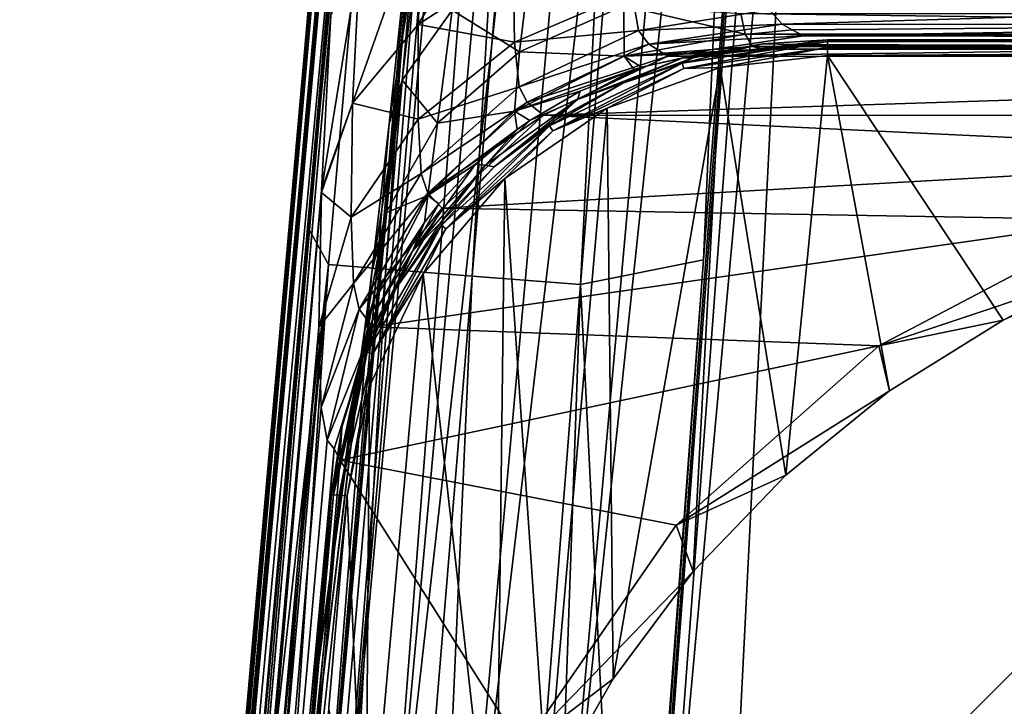
# Model space of a CAD drawing. Units: millimetres. Extents: x -153 to 24, y 0 to 250.
# Drawn here: x -24 to -8, y 44 to 55 of the extents above; entities that cross this region are included whole.
import ezdxf

# ---------------------------------------------------------------- set-up
doc = ezdxf.new("R2010")
doc.units = ezdxf.units.MM
doc.header["$LTSCALE"] = 6.999206
for name, color, linetype in [('1', 7, 'CONTINUOUS'), ('10', 7, 'CONTINUOUS'), ('11', 7, 'CONTINUOUS'), ('12', 7, 'CONTINUOUS'), ('19', 7, 'CONTINUOUS'), ('20', 7, 'CONTINUOUS'), ('21', 7, 'CONTINUOUS'), ('3', 7, 'CONTINUOUS'), ('4', 7, 'CONTINUOUS'), ('5', 7, 'CONTINUOUS'), ('55', 7, 'CONTINUOUS'), ('58', 7, 'CONTINUOUS'), ('60', 7, 'CONTINUOUS'), ('64', 7, 'CONTINUOUS'), ('68', 7, 'CONTINUOUS'), ('7', 7, 'CONTINUOUS'), ('71', 7, 'CONTINUOUS'), ('82', 7, 'CONTINUOUS'), ('83', 7, 'CONTINUOUS'), ('84', 7, 'CONTINUOUS'), ('9', 7, 'CONTINUOUS'), ('94', 7, 'CONTINUOUS')]:
    doc.layers.add(name, color=color, linetype=linetype)

msp = doc.modelspace()

# ---------------------------------------------------------------- linework, layer by layer
at = {"layer": '1', "color": 7, "linetype": 'CONTINUOUS'}
for points in [[(-6.317, 51.654, 35.5), (-10.118, 49.658, 35.5), (-6.22, 50.954, 37.5), (-6.317, 51.654, 35.5)], [(-6.22, 50.954, 37.5), (-10.118, 49.658, 35.5), (-8.144, 50.064, 37.5), (-6.22, 50.954, 37.5)], [(-8.144, 50.064, 37.5), (-10.118, 49.658, 35.5), (-9.946, 48.94, 37.5), (-8.144, 50.064, 37.5)], [(-10.118, 49.658, 35.5), (-13.331, 46.812, 35.5), (-9.946, 48.94, 37.5), (-10.118, 49.658, 35.5)], [(-9.946, 48.94, 37.5), (-13.331, 46.812, 35.5), (-11.591, 47.605, 37.5), (-9.946, 48.94, 37.5)], [(-11.591, 47.605, 37.5), (-13.331, 46.812, 35.5), (-13.06, 46.076, 37.5), (-11.591, 47.605, 37.5)], [(-13.331, 46.812, 35.5), (-15.772, 43.277, 35.5), (-13.06, 46.076, 37.5), (-13.331, 46.812, 35.5)], [(-13.06, 46.076, 37.5), (-15.772, 43.277, 35.5), (-14.331, 44.374, 37.5), (-13.06, 46.076, 37.5)], [(-14.331, 44.374, 37.5), (-15.772, 43.277, 35.5), (-15.375, 42.539, 37.5), (-14.331, 44.374, 37.5)]]:
    msp.add_3dface(points, dxfattribs=at)
at = {"layer": '10', "color": 7, "linetype": 'CONTINUOUS'}
for points in [[(-14.145, 93.045, 57.661), (-16.798, 64.051, 57.629), (-18.793, 39.02, 59.272), (-14.145, 93.045, 57.661)], [(-13.847, 93.03, 59.291), (-14.145, 93.045, 57.661), (-18.793, 39.02, 59.272), (-13.847, 93.03, 59.291)], [(-18.005, 38.948, 60.779), (-13.847, 93.03, 59.291), (-18.793, 39.02, 59.272), (-18.005, 38.948, 60.779)], [(-13.073, 92.992, 60.766), (-13.847, 93.03, 59.291), (-18.005, 38.948, 60.779), (-13.073, 92.992, 60.766)], [(-11.894, 92.945, 61.939), (-13.073, 92.992, 60.766), (-18.005, 38.948, 60.779), (-11.894, 92.945, 61.939)], [(-16.797, 38.838, 61.972), (-11.894, 92.945, 61.939), (-18.005, 38.948, 60.779), (-16.797, 38.838, 61.972)], [(-10.399, 92.901, 62.713), (-11.894, 92.945, 61.939), (-16.797, 38.838, 61.972), (-10.399, 92.901, 62.713)], [(-15.283, 38.699, 62.737), (-10.399, 92.901, 62.713), (-16.797, 38.838, 61.972), (-15.283, 38.699, 62.737)], [(-9.544, 92.884, 62.926), (-10.399, 92.901, 62.713), (-15.283, 38.699, 62.737), (-9.544, 92.884, 62.926)], [(-13.608, 38.546, 63), (-9.544, 92.884, 62.926), (-15.283, 38.699, 62.737), (-13.608, 38.546, 63)], [(-13.608, 38.546, 63), (-11.309, 63.692, 63), (-9.544, 92.884, 62.926), (-13.608, 38.546, 63)], [(-16.798, 64.051, 57.629), (-19.084, 39.047, 57.595), (-18.793, 39.02, 59.272), (-16.798, 64.051, 57.629)]]:
    msp.add_3dface(points, dxfattribs=at)
at = {"layer": '11', "color": 7, "linetype": 'CONTINUOUS'}
for points in [[(-17.88, 53.174, 53.473), (-17.572, 56.073, 55.577), (-17.363, 56.529, 54.155), (-17.88, 53.174, 53.473)], [(-17.88, 53.174, 53.473), (-17.363, 56.529, 54.155), (-17.672, 53.869, 52.238), (-17.88, 53.174, 53.473)], [(-17.363, 56.529, 54.155), (-16.884, 54.978, 51.057), (-17.672, 53.869, 52.238), (-17.363, 56.529, 54.155)], [(-15.628, 55.845, 50.101), (-15.813, 54.317, 48.091), (-16.884, 54.978, 51.057), (-15.628, 55.845, 50.101)], [(-15.628, 55.845, 50.101), (-14.159, 55.046, 47.641), (-15.813, 54.317, 48.091), (-15.628, 55.845, 50.101)], [(-16.884, 54.978, 51.057), (-17.115, 53.186, 48.794), (-17.672, 53.869, 52.238), (-16.884, 54.978, 51.057)], [(-16.884, 54.978, 51.057), (-15.813, 54.317, 48.091), (-17.115, 53.186, 48.794), (-16.884, 54.978, 51.057)], [(-14.159, 55.046, 47.641), (-14.154, 54.25, 45.542), (-15.813, 54.317, 48.091), (-14.159, 55.046, 47.641)], [(-12.302, 54.928, 46.689), (-12.236, 54.596, 45.661), (-14.159, 55.046, 47.641), (-12.302, 54.928, 46.689)], [(-14.159, 55.046, 47.641), (-12.236, 54.596, 45.661), (-14.154, 54.25, 45.542), (-14.159, 55.046, 47.641)], [(-12.236, 54.596, 45.661), (-12.119, 54.405, 44.596), (-14.154, 54.25, 45.542), (-12.236, 54.596, 45.661)], [(-12.119, 54.405, 44.596), (-11.946, 54.36, 43.514), (-14.154, 54.25, 45.542), (-12.119, 54.405, 44.596)], [(-14.154, 54.25, 45.542), (-11.946, 54.36, 43.514), (-12.923, 54.29, 43.422), (-14.154, 54.25, 45.542)], [(-15.813, 54.317, 48.091), (-15.893, 53.379, 45.747), (-17.115, 53.186, 48.794), (-15.813, 54.317, 48.091)], [(-15.813, 54.317, 48.091), (-14.154, 54.25, 45.542), (-15.893, 53.379, 45.747), (-15.813, 54.317, 48.091)], [(-14.154, 54.25, 45.542), (-13.997, 54.037, 43.341), (-15.893, 53.379, 45.747), (-14.154, 54.25, 45.542)], [(-13.879, 54.074, 43.349), (-14.154, 54.25, 45.542), (-12.923, 54.29, 43.422), (-13.879, 54.074, 43.349)], [(-13.997, 54.037, 43.341), (-14.154, 54.25, 45.542), (-13.879, 54.074, 43.349), (-13.997, 54.037, 43.341)], [(-15.893, 53.379, 45.747), (-13.997, 54.037, 43.341), (-14.85, 53.692, 43.292), (-15.893, 53.379, 45.747)], [(-18.153, 50.818, 50.67), (-17.88, 53.174, 53.473), (-17.672, 53.869, 52.238), (-18.153, 50.818, 50.67)], [(-18.153, 50.818, 50.67), (-17.672, 53.869, 52.238), (-17.934, 51.766, 49.68), (-18.153, 50.818, 50.67)], [(-17.672, 53.869, 52.238), (-17.115, 53.186, 48.794), (-17.934, 51.766, 49.68), (-17.672, 53.869, 52.238)], [(-15.648, 53.231, 43.262), (-15.893, 53.379, 45.747), (-14.85, 53.692, 43.292), (-15.648, 53.231, 43.262)], [(-15.893, 53.379, 45.747), (-15.852, 53.089, 43.257), (-17.265, 52.039, 46.132), (-15.893, 53.379, 45.747)], [(-17.115, 53.186, 48.794), (-15.893, 53.379, 45.747), (-17.265, 52.039, 46.132), (-17.115, 53.186, 48.794)], [(-15.852, 53.089, 43.257), (-15.893, 53.379, 45.747), (-15.648, 53.231, 43.262), (-15.852, 53.089, 43.257)], [(-17.115, 53.186, 48.794), (-17.265, 52.039, 46.132), (-17.934, 51.766, 49.68), (-17.115, 53.186, 48.794)], [(-17.265, 52.039, 46.132), (-15.852, 53.089, 43.257), (-16.512, 52.538, 43.251), (-17.265, 52.039, 46.132)], [(-17.095, 51.907, 43.261), (-17.265, 52.039, 46.132), (-16.512, 52.538, 43.251), (-17.095, 51.907, 43.261)], [(-17.265, 52.039, 46.132), (-17.322, 51.61, 43.271), (-18.132, 50.366, 46.658), (-17.265, 52.039, 46.132)], [(-17.934, 51.766, 49.68), (-17.265, 52.039, 46.132), (-18.132, 50.366, 46.658), (-17.934, 51.766, 49.68)], [(-17.322, 51.61, 43.271), (-17.265, 52.039, 46.132), (-17.095, 51.907, 43.261), (-17.322, 51.61, 43.271)], [(-18.272, 49.893, 49.046), (-18.153, 50.818, 50.67), (-17.934, 51.766, 49.68), (-18.272, 49.893, 49.046)], [(-18.272, 49.893, 49.046), (-17.934, 51.766, 49.68), (-18.132, 50.366, 46.658), (-18.272, 49.893, 49.046)], [(-18.132, 50.366, 46.658), (-17.322, 51.61, 43.271), (-18.09, 50.219, 43.346), (-18.132, 50.366, 46.658)], [(-18.469, 48.629, 45.446), (-18.378, 49.159, 47.298), (-18.132, 50.366, 46.658), (-18.469, 48.629, 45.446)], [(-18.469, 48.629, 45.446), (-18.132, 50.366, 46.658), (-18.259, 49.75, 43.381), (-18.469, 48.629, 45.446)], [(-18.378, 49.159, 47.298), (-18.272, 49.893, 49.046), (-18.132, 50.366, 46.658), (-18.378, 49.159, 47.298)], [(-18.259, 49.75, 43.381), (-18.132, 50.366, 46.658), (-18.09, 50.219, 43.346), (-18.259, 49.75, 43.381)], [(-18.545, 48.318, 43.511), (-18.469, 48.629, 45.446), (-18.259, 49.75, 43.381), (-18.545, 48.318, 43.511)]]:
    msp.add_3dface(points, dxfattribs=at)
at = {"layer": '12', "color": 7, "linetype": 'CONTINUOUS'}
for points in [[(-11.463, 54.436, 40.634), (-10.933, 54.511, 37.757), (-11.963, 54.445, 37.753), (-11.463, 54.436, 40.634)], [(-13.237, 54.216, 40.301), (-11.463, 54.436, 40.634), (-11.963, 54.445, 37.753), (-13.237, 54.216, 40.301)], [(-13.061, 54.223, 37.749), (-13.237, 54.216, 40.301), (-11.963, 54.445, 37.753), (-13.061, 54.223, 37.749)], [(-11.946, 54.36, 43.514), (-11.463, 54.436, 40.634), (-13.237, 54.216, 40.301), (-11.946, 54.36, 43.514)], [(-12.923, 54.29, 43.422), (-11.946, 54.36, 43.514), (-13.237, 54.216, 40.301), (-12.923, 54.29, 43.422)], [(-11.946, 54.36, 43.514), (-11.521, 54.428, 40.917), (-11.463, 54.436, 40.634), (-11.946, 54.36, 43.514)], [(-13.879, 54.074, 43.349), (-13.237, 54.216, 40.301), (-14.895, 53.563, 40.11), (-13.879, 54.074, 43.349)], [(-14.895, 53.563, 40.11), (-13.237, 54.216, 40.301), (-14.174, 53.823, 37.745), (-14.895, 53.563, 40.11)], [(-14.174, 53.823, 37.745), (-13.237, 54.216, 40.301), (-13.061, 54.223, 37.749), (-14.174, 53.823, 37.745)], [(-13.879, 54.074, 43.349), (-12.923, 54.29, 43.422), (-13.237, 54.216, 40.301), (-13.879, 54.074, 43.349)], [(-13.997, 54.037, 43.341), (-13.879, 54.074, 43.349), (-14.895, 53.563, 40.11), (-13.997, 54.037, 43.341)], [(-14.85, 53.692, 43.292), (-13.997, 54.037, 43.341), (-14.895, 53.563, 40.11), (-14.85, 53.692, 43.292)], [(-15.244, 53.242, 37.743), (-14.895, 53.563, 40.11), (-14.174, 53.823, 37.745), (-15.244, 53.242, 37.743)], [(-15.648, 53.231, 43.262), (-14.895, 53.563, 40.11), (-16.351, 52.521, 40.047), (-15.648, 53.231, 43.262)], [(-16.351, 52.521, 40.047), (-14.895, 53.563, 40.11), (-16.217, 52.497, 37.742), (-16.351, 52.521, 40.047)], [(-16.217, 52.497, 37.742), (-14.895, 53.563, 40.11), (-15.244, 53.242, 37.743), (-16.217, 52.497, 37.742)], [(-15.648, 53.231, 43.262), (-14.85, 53.692, 43.292), (-14.895, 53.563, 40.11), (-15.648, 53.231, 43.262)], [(-16.512, 52.538, 43.251), (-15.852, 53.089, 43.257), (-16.351, 52.521, 40.047), (-16.512, 52.538, 43.251)], [(-15.852, 53.089, 43.257), (-15.648, 53.231, 43.262), (-16.351, 52.521, 40.047), (-15.852, 53.089, 43.257)], [(-17.095, 51.907, 43.261), (-16.512, 52.538, 43.251), (-17.512, 51.157, 40.117), (-17.095, 51.907, 43.261)], [(-16.512, 52.538, 43.251), (-16.351, 52.521, 40.047), (-17.512, 51.157, 40.117), (-16.512, 52.538, 43.251)], [(-17.512, 51.157, 40.117), (-16.351, 52.521, 40.047), (-17.065, 51.604, 37.743), (-17.512, 51.157, 40.117)], [(-17.065, 51.604, 37.743), (-16.351, 52.521, 40.047), (-16.217, 52.497, 37.742), (-17.065, 51.604, 37.743)], [(-17.322, 51.61, 43.271), (-17.095, 51.907, 43.261), (-17.512, 51.157, 40.117), (-17.322, 51.61, 43.271)], [(-18.09, 50.219, 43.346), (-17.322, 51.61, 43.271), (-17.512, 51.157, 40.117), (-18.09, 50.219, 43.346)], [(-17.766, 50.583, 37.745), (-17.512, 51.157, 40.117), (-17.065, 51.604, 37.743), (-17.766, 50.583, 37.745)], [(-18.09, 50.219, 43.346), (-17.512, 51.157, 40.117), (-18.3, 49.56, 40.314), (-18.09, 50.219, 43.346)], [(-18.3, 49.56, 40.314), (-17.512, 51.157, 40.117), (-18.293, 49.478, 37.749), (-18.3, 49.56, 40.314)], [(-18.293, 49.478, 37.749), (-17.512, 51.157, 40.117), (-17.766, 50.583, 37.745), (-18.293, 49.478, 37.749)], [(-18.259, 49.75, 43.381), (-18.09, 50.219, 43.346), (-18.3, 49.56, 40.314), (-18.259, 49.75, 43.381)], [(-18.664, 47.838, 40.647), (-18.652, 47.893, 40.913), (-18.259, 49.75, 43.381), (-18.664, 47.838, 40.647)], [(-18.664, 47.838, 40.647), (-18.259, 49.75, 43.381), (-18.3, 49.56, 40.314), (-18.664, 47.838, 40.647)], [(-18.652, 47.893, 40.913), (-18.545, 48.318, 43.511), (-18.259, 49.75, 43.381), (-18.652, 47.893, 40.913)], [(-18.664, 47.838, 40.647), (-18.3, 49.56, 40.314), (-18.633, 48.359, 37.754), (-18.664, 47.838, 40.647)], [(-18.633, 48.359, 37.754), (-18.3, 49.56, 40.314), (-18.293, 49.478, 37.749), (-18.633, 48.359, 37.754)], [(-18.797, 47.299, 37.758), (-18.664, 47.838, 40.647), (-18.633, 48.359, 37.754), (-18.797, 47.299, 37.758)]]:
    msp.add_3dface(points, dxfattribs=at)
at = {"layer": '19', "color": 7, "linetype": 'CONTINUOUS'}
for points in [[(-19.38, 40.602, 37.757), (-19.089, 43.951, 37.758), (-18.766, 47.296, 37.629), (-19.38, 40.602, 37.757)], [(-19.35, 40.599, 37.629), (-19.38, 40.602, 37.757), (-18.766, 47.296, 37.629), (-19.35, 40.599, 37.629)], [(-18.674, 47.288, 37.535), (-19.35, 40.599, 37.629), (-18.766, 47.296, 37.629), (-18.674, 47.288, 37.535)], [(-19.258, 40.591, 37.535), (-19.35, 40.599, 37.629), (-18.674, 47.288, 37.535), (-19.258, 40.591, 37.535)], [(-18.548, 47.277, 37.5), (-19.258, 40.591, 37.535), (-18.674, 47.288, 37.535), (-18.548, 47.277, 37.5)], [(-18.548, 47.277, 37.5), (-18.84, 43.929, 37.5), (-19.258, 40.591, 37.535), (-18.548, 47.277, 37.5)], [(-19.089, 43.951, 37.758), (-18.797, 47.299, 37.758), (-18.766, 47.296, 37.629), (-19.089, 43.951, 37.758)]]:
    msp.add_3dface(points, dxfattribs=at)
at = {"layer": '20', "color": 7, "linetype": 'CONTINUOUS'}
for points in [[(-11.963, 54.445, 37.753), (-10.933, 54.511, 37.757), (-13.235, 54.141, 37.629), (-11.963, 54.445, 37.753)], [(-13.235, 54.141, 37.629), (-10.933, 54.511, 37.757), (-10.933, 54.48, 37.63), (-13.235, 54.141, 37.629)], [(-13.235, 54.141, 37.629), (-10.933, 54.48, 37.63), (-13.208, 54.053, 37.535), (-13.235, 54.141, 37.629)], [(-13.061, 54.223, 37.749), (-11.963, 54.445, 37.753), (-13.235, 54.141, 37.629), (-13.061, 54.223, 37.749)], [(-13.208, 54.053, 37.535), (-10.933, 54.48, 37.63), (-10.933, 54.388, 37.535), (-13.208, 54.053, 37.535)], [(-12.63, 54.072, 37.5), (-13.208, 54.053, 37.535), (-10.933, 54.388, 37.535), (-12.63, 54.072, 37.5)], [(-10.933, 54.261, 37.5), (-12.63, 54.072, 37.5), (-10.933, 54.388, 37.535), (-10.933, 54.261, 37.5)], [(-14.174, 53.823, 37.745), (-13.061, 54.223, 37.749), (-13.235, 54.141, 37.629), (-14.174, 53.823, 37.745)], [(-15.338, 53.143, 37.629), (-14.174, 53.823, 37.745), (-13.235, 54.141, 37.629), (-15.338, 53.143, 37.629)], [(-15.338, 53.143, 37.629), (-13.235, 54.141, 37.629), (-15.287, 53.067, 37.535), (-15.338, 53.143, 37.629)], [(-15.287, 53.067, 37.535), (-13.235, 54.141, 37.629), (-13.208, 54.053, 37.535), (-15.287, 53.067, 37.535)], [(-14.425, 53.426, 37.5), (-15.287, 53.067, 37.535), (-13.208, 54.053, 37.535), (-14.425, 53.426, 37.5)], [(-12.63, 54.072, 37.5), (-14.425, 53.426, 37.5), (-13.208, 54.053, 37.535), (-12.63, 54.072, 37.5)], [(-15.244, 53.242, 37.743), (-14.174, 53.823, 37.745), (-15.338, 53.143, 37.629), (-15.244, 53.242, 37.743)], [(-14.425, 53.426, 37.5), (-16.049, 52.312, 37.5), (-15.287, 53.067, 37.535), (-14.425, 53.426, 37.5)], [(-16.217, 52.497, 37.742), (-15.244, 53.242, 37.743), (-15.338, 53.143, 37.629), (-16.217, 52.497, 37.742)], [(-17.053, 51.569, 37.629), (-16.217, 52.497, 37.742), (-15.338, 53.143, 37.629), (-17.053, 51.569, 37.629)], [(-17.053, 51.569, 37.629), (-15.338, 53.143, 37.629), (-16.982, 51.512, 37.535), (-17.053, 51.569, 37.629)], [(-16.982, 51.512, 37.535), (-15.338, 53.143, 37.629), (-15.287, 53.067, 37.535), (-16.982, 51.512, 37.535)], [(-16.049, 52.312, 37.5), (-16.982, 51.512, 37.535), (-15.287, 53.067, 37.535), (-16.049, 52.312, 37.5)], [(-17.065, 51.604, 37.743), (-16.217, 52.497, 37.742), (-17.053, 51.569, 37.629), (-17.065, 51.604, 37.743)], [(-16.049, 52.312, 37.5), (-17.339, 50.8, 37.5), (-16.982, 51.512, 37.535), (-16.049, 52.312, 37.5)], [(-18.228, 49.56, 37.629), (-17.766, 50.583, 37.745), (-17.053, 51.569, 37.629), (-18.228, 49.56, 37.629)], [(-18.228, 49.56, 37.629), (-17.053, 51.569, 37.629), (-18.143, 49.526, 37.535), (-18.228, 49.56, 37.629)], [(-18.143, 49.526, 37.535), (-17.053, 51.569, 37.629), (-16.982, 51.512, 37.535), (-18.143, 49.526, 37.535)], [(-17.766, 50.583, 37.745), (-17.065, 51.604, 37.743), (-17.053, 51.569, 37.629), (-17.766, 50.583, 37.745)], [(-17.339, 50.8, 37.5), (-18.143, 49.526, 37.535), (-16.982, 51.512, 37.535), (-17.339, 50.8, 37.5)], [(-17.339, 50.8, 37.5), (-18.19, 49.018, 37.5), (-18.143, 49.526, 37.535), (-17.339, 50.8, 37.5)], [(-18.293, 49.478, 37.749), (-17.766, 50.583, 37.745), (-18.228, 49.56, 37.629), (-18.293, 49.478, 37.749)], [(-18.766, 47.296, 37.629), (-18.293, 49.478, 37.749), (-18.228, 49.56, 37.629), (-18.766, 47.296, 37.629)], [(-18.674, 47.288, 37.535), (-18.766, 47.296, 37.629), (-18.228, 49.56, 37.629), (-18.674, 47.288, 37.535)], [(-18.674, 47.288, 37.535), (-18.228, 49.56, 37.629), (-18.143, 49.526, 37.535), (-18.674, 47.288, 37.535)], [(-18.548, 47.277, 37.5), (-18.674, 47.288, 37.535), (-18.143, 49.526, 37.535), (-18.548, 47.277, 37.5)], [(-18.19, 49.018, 37.5), (-18.548, 47.277, 37.5), (-18.143, 49.526, 37.535), (-18.19, 49.018, 37.5)], [(-18.633, 48.359, 37.754), (-18.293, 49.478, 37.749), (-18.766, 47.296, 37.629), (-18.633, 48.359, 37.754)], [(-18.797, 47.299, 37.758), (-18.633, 48.359, 37.754), (-18.766, 47.296, 37.629), (-18.797, 47.299, 37.758)]]:
    msp.add_3dface(points, dxfattribs=at)
at = {"layer": '21', "color": 7, "linetype": 'CONTINUOUS'}
for points in [[(-10.933, 54.511, 37.757), (10.933, 54.511, 37.757), (10.933, 54.48, 37.629), (-10.933, 54.511, 37.757)], [(-10.933, 54.48, 37.63), (-10.933, 54.511, 37.757), (10.933, 54.48, 37.629), (-10.933, 54.48, 37.63)], [(-10.933, 54.388, 37.535), (-10.933, 54.48, 37.63), (10.933, 54.48, 37.629), (-10.933, 54.388, 37.535)], [(10.933, 54.388, 37.535), (-10.933, 54.388, 37.535), (10.933, 54.48, 37.629), (10.933, 54.388, 37.535)], [(-10.933, 54.261, 37.5), (10.933, 54.388, 37.535), (0, 54.261, 37.5), (-10.933, 54.261, 37.5)], [(-10.933, 54.261, 37.5), (-10.933, 54.388, 37.535), (10.933, 54.388, 37.535), (-10.933, 54.261, 37.5)]]:
    msp.add_3dface(points, dxfattribs=at)
at = {"layer": '3', "color": 7, "linetype": 'CONTINUOUS'}
for points in [[(-10.933, 54.261, 37.5), (-11.591, 47.605, 37.5), (-12.63, 54.072, 37.5), (-10.933, 54.261, 37.5)], [(-9.946, 48.94, 37.5), (-11.591, 47.605, 37.5), (-10.933, 54.261, 37.5), (-9.946, 48.94, 37.5)], [(-8.144, 50.064, 37.5), (-9.946, 48.94, 37.5), (-10.933, 54.261, 37.5), (-8.144, 50.064, 37.5)], [(0, 54.261, 37.5), (-8.144, 50.064, 37.5), (-10.933, 54.261, 37.5), (0, 54.261, 37.5)], [(-6.22, 50.954, 37.5), (-8.144, 50.064, 37.5), (0, 54.261, 37.5), (-6.22, 50.954, 37.5)], [(-12.63, 54.072, 37.5), (-14.331, 44.374, 37.5), (-14.425, 53.426, 37.5), (-12.63, 54.072, 37.5)], [(-13.06, 46.076, 37.5), (-14.331, 44.374, 37.5), (-12.63, 54.072, 37.5), (-13.06, 46.076, 37.5)], [(-11.591, 47.605, 37.5), (-13.06, 46.076, 37.5), (-12.63, 54.072, 37.5), (-11.591, 47.605, 37.5)], [(-14.425, 53.426, 37.5), (-15.375, 42.539, 37.5), (-16.049, 52.312, 37.5), (-14.425, 53.426, 37.5)], [(-14.331, 44.374, 37.5), (-15.375, 42.539, 37.5), (-14.425, 53.426, 37.5), (-14.331, 44.374, 37.5)], [(-16.049, 52.312, 37.5), (-16.19, 40.58, 37.5), (-17.339, 50.8, 37.5), (-16.049, 52.312, 37.5)], [(-15.375, 42.539, 37.5), (-16.19, 40.58, 37.5), (-16.049, 52.312, 37.5), (-15.375, 42.539, 37.5)], [(-17.339, 50.8, 37.5), (-16.19, 40.58, 37.5), (-18.258, 40.58, 37.5), (-17.339, 50.8, 37.5)], [(-18.19, 49.018, 37.5), (-17.339, 50.8, 37.5), (-18.258, 40.58, 37.5), (-18.19, 49.018, 37.5)], [(-18.548, 47.277, 37.5), (-18.19, 49.018, 37.5), (-18.258, 40.58, 37.5), (-18.548, 47.277, 37.5)], [(-18.548, 47.277, 37.5), (-18.258, 40.58, 37.5), (-18.84, 43.929, 37.5), (-18.548, 47.277, 37.5)]]:
    msp.add_3dface(points, dxfattribs=at)
at = {"layer": '4', "color": 7, "linetype": 'CONTINUOUS'}
for points in [[(-16.798, 64.051, 57.629), (-17.246, 59.331, 56.887), (-19.084, 39.047, 57.595), (-16.798, 64.051, 57.629)], [(-17.246, 59.331, 56.887), (-17.572, 56.073, 55.577), (-19.084, 39.047, 57.595), (-17.246, 59.331, 56.887)], [(-17.572, 56.073, 55.577), (-17.88, 53.174, 53.473), (-19.084, 39.047, 57.595), (-17.572, 56.073, 55.577)], [(-17.88, 53.174, 53.473), (-18.153, 50.818, 50.67), (-19.084, 39.047, 57.595), (-17.88, 53.174, 53.473)], [(-18.153, 50.818, 50.67), (-18.272, 49.893, 49.046), (-19.38, 40.602, 37.757), (-18.153, 50.818, 50.67)], [(-19.084, 39.047, 57.595), (-18.153, 50.818, 50.67), (-19.38, 40.602, 37.757), (-19.084, 39.047, 57.595)], [(-19.38, 40.602, 37.757), (-18.272, 49.893, 49.046), (-19.089, 43.951, 37.758), (-19.38, 40.602, 37.757)], [(-18.272, 49.893, 49.046), (-18.378, 49.159, 47.298), (-19.089, 43.951, 37.758), (-18.272, 49.893, 49.046)], [(-18.378, 49.159, 47.298), (-18.469, 48.629, 45.446), (-19.089, 43.951, 37.758), (-18.378, 49.159, 47.298)], [(-18.469, 48.629, 45.446), (-18.797, 47.299, 37.758), (-19.089, 43.951, 37.758), (-18.469, 48.629, 45.446)], [(-18.664, 47.838, 40.647), (-18.797, 47.299, 37.758), (-18.469, 48.629, 45.446), (-18.664, 47.838, 40.647)], [(-18.652, 47.893, 40.913), (-18.664, 47.838, 40.647), (-18.469, 48.629, 45.446), (-18.652, 47.893, 40.913)], [(-18.545, 48.318, 43.511), (-18.652, 47.893, 40.913), (-18.469, 48.629, 45.446), (-18.545, 48.318, 43.511)]]:
    msp.add_3dface(points, dxfattribs=at)
at = {"layer": '5', "color": 7, "linetype": 'CONTINUOUS'}
for points in [[(-11.463, 54.436, 40.634), (11.943, 54.36, 43.514), (-10.933, 54.511, 37.757), (-11.463, 54.436, 40.634)], [(11.943, 54.36, 43.514), (10.933, 54.511, 37.757), (-10.933, 54.511, 37.757), (11.943, 54.36, 43.514)], [(-11.946, 54.36, 43.514), (11.943, 54.36, 43.514), (-11.521, 54.428, 40.917), (-11.946, 54.36, 43.514)], [(-11.521, 54.428, 40.917), (11.943, 54.36, 43.514), (-11.463, 54.436, 40.634), (-11.521, 54.428, 40.917)]]:
    msp.add_3dface(points, dxfattribs=at)
at = {"layer": '55', "color": 7, "linetype": 'CONTINUOUS'}
for points in [[(-11.311, 54.57, 35.5), (-13.464, 54.249, 35.5), (11.251, 54.57, 35.5), (-11.311, 54.57, 35.5)], [(11.251, 54.57, 35.5), (-13.464, 54.249, 35.5), (13.424, 54.246, 35.5), (11.251, 54.57, 35.5)], [(-13.464, 54.249, 35.5), (-15.433, 53.312, 35.5), (13.424, 54.246, 35.5), (-13.464, 54.249, 35.5)], [(13.424, 54.246, 35.5), (-15.433, 53.312, 35.5), (15.411, 53.3, 35.5), (13.424, 54.246, 35.5)], [(-17.041, 51.838, 35.5), (-2.146, 52.682, 35.5), (-15.433, 53.312, 35.5), (-17.041, 51.838, 35.5)], [(-15.433, 53.312, 35.5), (-2.146, 52.682, 35.5), (15.411, 53.3, 35.5), (-15.433, 53.312, 35.5)], [(-6.317, 51.654, 35.5), (-2.146, 52.682, 35.5), (-17.041, 51.838, 35.5), (-6.317, 51.654, 35.5)], [(-18.147, 49.96, 35.5), (-6.317, 51.654, 35.5), (-17.041, 51.838, 35.5), (-18.147, 49.96, 35.5)], [(-10.118, 49.658, 35.5), (-6.317, 51.654, 35.5), (-18.147, 49.96, 35.5), (-10.118, 49.658, 35.5)], [(-18.656, 47.843, 35.5), (-10.118, 49.658, 35.5), (-18.147, 49.96, 35.5), (-18.656, 47.843, 35.5)], [(-13.331, 46.812, 35.5), (-10.118, 49.658, 35.5), (-18.656, 47.843, 35.5), (-13.331, 46.812, 35.5)], [(-15.772, 43.277, 35.5), (-18.656, 47.843, 35.5), (-20.013, 32.411, 35.5), (-15.772, 43.277, 35.5)], [(-15.772, 43.277, 35.5), (-13.331, 46.812, 35.5), (-18.656, 47.843, 35.5), (-15.772, 43.277, 35.5)]]:
    msp.add_3dface(points, dxfattribs=at)
at = {"layer": '58', "color": 7, "linetype": 'CONTINUOUS'}
for points in [[(-22.922, 5.822, 22.611), (-22.087, 11.652, 29.321), (-18.995, 49.952, 22.267), (-22.922, 5.822, 22.611)], [(-18.995, 49.952, 22.267), (-22.087, 11.652, 29.321), (-18.957, 48.676, 25.262), (-18.995, 49.952, 22.267)], [(-18.957, 48.676, 25.262), (-22.087, 11.652, 29.321), (-18.862, 48.158, 28.475), (-18.957, 48.676, 25.262)], [(-18.862, 48.158, 28.475), (-22.087, 11.652, 29.321), (-18.752, 48.023, 31.791), (-18.862, 48.158, 28.475)], [(-22.087, 11.652, 29.321), (-21.367, 17.024, 35.5), (-18.752, 48.023, 31.791), (-22.087, 11.652, 29.321)], [(-21.367, 17.024, 35.5), (-20.013, 32.411, 35.5), (-18.752, 48.023, 31.791), (-21.367, 17.024, 35.5)], [(-20.013, 32.411, 35.5), (-18.656, 47.843, 35.5), (-18.752, 48.023, 31.791), (-20.013, 32.411, 35.5)]]:
    msp.add_3dface(points, dxfattribs=at)
at = {"layer": '60', "color": 7, "linetype": 'CONTINUOUS'}
for points in [[(-11.651, 54.757, 28.375), (-11.492, 54.669, 31.741), (-0.554, 54.751, 28.589), (-11.651, 54.757, 28.375)], [(-11.311, 54.57, 35.5), (-0.554, 54.751, 28.589), (-11.492, 54.669, 31.741), (-11.311, 54.57, 35.5)], [(-11.311, 54.57, 35.5), (11.251, 54.57, 35.5), (-0.554, 54.751, 28.589), (-11.311, 54.57, 35.5)]]:
    msp.add_3dface(points, dxfattribs=at)
at = {"layer": '64', "color": 7, "linetype": 'CONTINUOUS'}
for points in [[(-11.492, 54.669, 31.741), (-11.651, 54.757, 28.375), (-13.763, 54.439, 28.467), (-11.492, 54.669, 31.741)], [(-11.311, 54.57, 35.5), (-11.492, 54.669, 31.741), (-13.763, 54.439, 28.467), (-11.311, 54.57, 35.5)], [(-13.464, 54.249, 35.5), (-11.311, 54.57, 35.5), (-13.763, 54.439, 28.467), (-13.464, 54.249, 35.5)], [(-15.692, 53.518, 28.527), (-13.464, 54.249, 35.5), (-13.763, 54.439, 28.467), (-15.692, 53.518, 28.527)], [(-15.433, 53.312, 35.5), (-13.464, 54.249, 35.5), (-15.692, 53.518, 28.527), (-15.433, 53.312, 35.5)], [(-17.269, 52.075, 28.549), (-15.433, 53.312, 35.5), (-15.692, 53.518, 28.527), (-17.269, 52.075, 28.549)], [(-17.041, 51.838, 35.5), (-15.433, 53.312, 35.5), (-17.269, 52.075, 28.549), (-17.041, 51.838, 35.5)], [(-18.357, 50.235, 28.531), (-17.041, 51.838, 35.5), (-17.269, 52.075, 28.549), (-18.357, 50.235, 28.531)], [(-18.147, 49.96, 35.5), (-17.041, 51.838, 35.5), (-18.357, 50.235, 28.531), (-18.147, 49.96, 35.5)], [(-18.862, 48.158, 28.475), (-18.147, 49.96, 35.5), (-18.357, 50.235, 28.531), (-18.862, 48.158, 28.475)], [(-18.147, 49.96, 35.5), (-18.862, 48.158, 28.475), (-18.752, 48.023, 31.791), (-18.147, 49.96, 35.5)], [(-18.656, 47.843, 35.5), (-18.147, 49.96, 35.5), (-18.752, 48.023, 31.791), (-18.656, 47.843, 35.5)]]:
    msp.add_3dface(points, dxfattribs=at)
at = {"layer": '68', "color": 7, "linetype": 'CONTINUOUS'}
for points in [[(-20.595, 35.362, -15.726), (-23.739, 0, -15.428), (-10.162, 152.956, -15.801), (-20.595, 35.362, -15.726)], [(-10.162, 152.956, -15.801), (-23.739, 0, -15.428), (-23.03, 10.343, -7.278), (-10.162, 152.956, -15.801)], [(-22.866, 12.783, 2.683), (-10.552, 152.956, -0.012), (-23.111, 10, 2.683), (-22.866, 12.783, 2.683)], [(-23.111, 10, 2.683), (-10.552, 152.956, -0.012), (-22.87, 12.783, 1.886), (-23.111, 10, 2.683)], [(-10.552, 152.956, -0.012), (-22.863, 12.783, 3.098), (-23.102, 10, 3.913), (-10.552, 152.956, -0.012)], [(-22.957, 11.641, 3.913), (-10.552, 152.956, -0.012), (-23.102, 10, 3.913), (-22.957, 11.641, 3.913)], [(-22.814, 12.783, 7.307), (-10.552, 152.956, -0.012), (-23.059, 10, 7.307), (-22.814, 12.783, 7.307)], [(-23.059, 10, 7.307), (-10.552, 152.956, -0.012), (-22.928, 11.641, 6.448), (-23.059, 10, 7.307)], [(-10.162, 152.956, -15.801), (-23.03, 10.343, -7.278), (-23.018, 10.499, -7.177), (-10.162, 152.956, -15.801)], [(-22.882, 12.038, -7.147), (-10.162, 152.956, -15.801), (-23.018, 10.499, -7.177), (-22.882, 12.038, -7.147)], [(-10.162, 152.956, -15.801), (-22.867, 12.521, -5.203), (-23.001, 11.068, -4.632), (-10.162, 152.956, -15.801)], [(-22.944, 11.714, -4.63), (-10.162, 152.956, -15.801), (-23.001, 11.068, -4.632), (-22.944, 11.714, -4.63)], [(-22.872, 12.783, -1.459), (-10.162, 152.956, -15.801), (-22.966, 11.696, -1.812), (-22.872, 12.783, -1.459)], [(-22.966, 11.696, -1.812), (-10.162, 152.956, -15.801), (-22.914, 12.28, -2.096), (-22.966, 11.696, -1.812)], [(-10.552, 152.956, -0.012), (-22.957, 11.641, 3.913), (-22.915, 12.107, 4.026), (-10.552, 152.956, -0.012)], [(-22.896, 12.29, -4.353), (-10.162, 152.956, -15.801), (-22.944, 11.714, -4.63), (-22.896, 12.29, -4.353)], [(-22.928, 11.641, 6.448), (-10.552, 152.956, -0.012), (-22.887, 12.132, 6.325), (-22.928, 11.641, 6.448)], [(-22.894, 12.336, 4.169), (-10.552, 152.956, -0.012), (-22.915, 12.107, 4.026), (-22.894, 12.336, 4.169)], [(-22.914, 12.28, -2.096), (-10.162, 152.956, -15.801), (-22.875, 12.685, -2.593), (-22.914, 12.28, -2.096)], [(-22.866, 12.685, -3.867), (-10.162, 152.956, -15.801), (-22.896, 12.29, -4.353), (-22.866, 12.685, -3.867)], [(-22.875, 12.535, 4.365), (-10.552, 152.956, -0.012), (-22.894, 12.336, 4.169), (-22.875, 12.535, 4.365)], [(-22.887, 12.132, 6.325), (-10.552, 152.956, -0.012), (-22.854, 12.558, 5.971), (-22.887, 12.132, 6.325)], [(-22.877, 12.096, -7.144), (-10.162, 152.956, -15.801), (-22.882, 12.038, -7.147), (-22.877, 12.096, -7.144)], [(-22.872, 12.154, -7.135), (-10.162, 152.956, -15.801), (-22.877, 12.096, -7.144), (-22.872, 12.154, -7.135)], [(-22.875, 12.685, -2.593), (-10.162, 152.956, -15.801), (-22.864, 12.795, -2.897), (-22.875, 12.685, -2.593)], [(-22.847, 12.788, 4.879), (-10.552, 152.956, -0.012), (-22.875, 12.535, 4.365), (-22.847, 12.788, 4.879)], [(-22.873, 12.783, 0.824), (-10.552, 152.956, -0.012), (-22.874, 12.783, 0.101), (-22.873, 12.783, 0.824)], [(-22.874, 12.783, 0.101), (-10.552, 152.956, -0.012), (-22.874, 12.783, -0.623), (-22.874, 12.783, 0.101)], [(-22.874, 12.783, -0.623), (-10.552, 152.956, -0.012), (-22.822, 13.367, -0.623), (-22.874, 12.783, -0.623)], [(-22.822, 13.367, 0.824), (-10.552, 152.956, -0.012), (-22.873, 12.783, 0.824), (-22.822, 13.367, 0.824)], [(-22.868, 12.212, -7.122), (-10.162, 152.956, -15.801), (-22.872, 12.154, -7.135), (-22.868, 12.212, -7.122)], [(-22.822, 13.367, -1.038), (-10.162, 152.956, -15.801), (-22.872, 12.783, -1.249), (-22.822, 13.367, -1.038)], [(-22.872, 12.783, -1.249), (-10.162, 152.956, -15.801), (-22.872, 12.783, -1.459), (-22.872, 12.783, -1.249)], [(-22.87, 12.783, 1.886), (-10.552, 152.956, -0.012), (-22.871, 12.783, 1.563), (-22.87, 12.783, 1.886)], [(-22.871, 12.783, 1.563), (-10.552, 152.956, -0.012), (-22.821, 13.367, 1.239), (-22.871, 12.783, 1.563)], [(-22.863, 12.269, -7.104), (-10.162, 152.956, -15.801), (-22.868, 12.212, -7.122), (-22.863, 12.269, -7.104)], [(-22.867, 12.521, -5.203), (-10.162, 152.956, -15.801), (-22.86, 12.584, -5.307), (-22.867, 12.521, -5.203)], [(-22.859, 12.793, -3.56), (-10.162, 152.956, -15.801), (-22.866, 12.685, -3.867), (-22.859, 12.793, -3.56)], [(-10.552, 152.956, -0.012), (-22.866, 12.783, 2.683), (-22.865, 12.783, 2.891), (-10.552, 152.956, -0.012)], [(-22.863, 12.783, 3.098), (-10.552, 152.956, -0.012), (-22.865, 12.783, 2.891), (-22.863, 12.783, 3.098)], [(-10.162, 152.956, -15.801), (-22.858, 12.831, -3.218), (-22.864, 12.795, -2.897), (-10.162, 152.956, -15.801)], [(-22.858, 12.327, -7.081), (-10.162, 152.956, -15.801), (-22.863, 12.269, -7.104), (-22.858, 12.327, -7.081)], [(-22.86, 12.584, -5.307), (-10.162, 152.956, -15.801), (-22.854, 12.64, -5.41), (-22.86, 12.584, -5.307)], [(-22.858, 12.831, -3.218), (-10.162, 152.956, -15.801), (-22.859, 12.793, -3.56), (-22.858, 12.831, -3.218)], [(-22.854, 12.383, -7.053), (-10.162, 152.956, -15.801), (-22.858, 12.327, -7.081), (-22.854, 12.383, -7.053)], [(-22.854, 12.64, -5.41), (-10.162, 152.956, -15.801), (-22.848, 12.688, -5.513), (-22.854, 12.64, -5.41)], [(-22.849, 12.438, -7.017), (-10.162, 152.956, -15.801), (-22.854, 12.383, -7.053), (-22.849, 12.438, -7.017)], [(-22.854, 12.558, 5.971), (-10.552, 152.956, -0.012), (-22.84, 12.797, 5.451), (-22.854, 12.558, 5.971)], [(-22.845, 12.493, -6.976), (-10.162, 152.956, -15.801), (-22.849, 12.438, -7.017), (-22.845, 12.493, -6.976)], [(-22.848, 12.688, -5.513), (-10.162, 152.956, -15.801), (-22.844, 12.729, -5.615), (-22.848, 12.688, -5.513)], [(-22.84, 12.797, 5.451), (-10.552, 152.956, -0.012), (-22.847, 12.788, 4.879), (-22.84, 12.797, 5.451)], [(-22.841, 12.545, -6.929), (-10.162, 152.956, -15.801), (-22.845, 12.493, -6.976), (-22.841, 12.545, -6.929)], [(-22.844, 12.729, -5.615), (-10.162, 152.956, -15.801), (-22.839, 12.761, -5.717), (-22.844, 12.729, -5.615)], [(-22.838, 12.594, -6.877), (-10.162, 152.956, -15.801), (-22.841, 12.545, -6.929), (-22.838, 12.594, -6.877)], [(-22.839, 12.761, -5.717), (-10.162, 152.956, -15.801), (-22.836, 12.785, -5.819), (-22.839, 12.761, -5.717)], [(-22.835, 12.639, -6.82), (-10.162, 152.956, -15.801), (-22.838, 12.594, -6.877), (-22.835, 12.639, -6.82)], [(-22.836, 12.785, -5.819), (-10.162, 152.956, -15.801), (-22.833, 12.803, -5.919), (-22.836, 12.785, -5.819)], [(-22.832, 12.68, -6.757), (-10.162, 152.956, -15.801), (-22.835, 12.639, -6.82), (-22.832, 12.68, -6.757)], [(-22.833, 12.803, -5.919), (-10.162, 152.956, -15.801), (-22.831, 12.816, -6.016), (-22.833, 12.803, -5.919)], [(-22.83, 12.717, -6.689), (-10.162, 152.956, -15.801), (-22.832, 12.68, -6.757), (-22.83, 12.717, -6.689)], [(-22.831, 12.816, -6.016), (-10.162, 152.956, -15.801), (-22.829, 12.823, -6.11), (-22.831, 12.816, -6.016)], [(-22.828, 12.748, -6.618), (-10.162, 152.956, -15.801), (-22.83, 12.717, -6.689), (-22.828, 12.748, -6.618)], [(-22.829, 12.823, -6.11), (-10.162, 152.956, -15.801), (-22.827, 12.824, -6.203), (-22.829, 12.823, -6.11)], [(-22.827, 12.774, -6.542), (-10.162, 152.956, -15.801), (-22.828, 12.748, -6.618), (-22.827, 12.774, -6.542)], [(-22.827, 12.824, -6.203), (-10.162, 152.956, -15.801), (-22.827, 12.82, -6.292), (-22.827, 12.824, -6.203)], [(-22.827, 12.82, -6.292), (-10.162, 152.956, -15.801), (-22.826, 12.81, -6.378), (-22.827, 12.82, -6.292)], [(-22.826, 12.795, -6.462), (-10.162, 152.956, -15.801), (-22.827, 12.774, -6.542), (-22.826, 12.795, -6.462)], [(-22.826, 12.81, -6.378), (-10.162, 152.956, -15.801), (-22.826, 12.795, -6.462), (-22.826, 12.81, -6.378)], [(-10.552, 152.956, -0.012), (-10.162, 152.956, -15.801), (-22.822, 13.367, -0.623), (-10.552, 152.956, -0.012)], [(-10.162, 152.956, -15.801), (-22.822, 13.367, -1.038), (-22.822, 13.367, -0.831), (-10.162, 152.956, -15.801)], [(-22.822, 13.367, -0.623), (-10.162, 152.956, -15.801), (-22.822, 13.367, -0.831), (-22.822, 13.367, -0.623)], [(-22.821, 13.367, 1.239), (-10.552, 152.956, -0.012), (-22.822, 13.367, 1.032), (-22.821, 13.367, 1.239)], [(-22.822, 13.367, 1.032), (-10.552, 152.956, -0.012), (-22.822, 13.367, 0.824), (-22.822, 13.367, 1.032)], [(-10.552, 152.956, -0.012), (-22.814, 12.783, 7.307), (-22.811, 12.783, 7.515), (-10.552, 152.956, -0.012)], [(-22.807, 12.783, 7.722), (-10.552, 152.956, -0.012), (-22.811, 12.783, 7.515), (-22.807, 12.783, 7.722)], [(-18.276, 61.705, 15.313), (-10.552, 152.956, -0.012), (-22.807, 12.783, 7.722), (-18.276, 61.705, 15.313)], [(-19.159, 51.519, -15.82), (-20.595, 35.362, -15.726), (-10.162, 152.956, -15.801), (-19.159, 51.519, -15.82)], [(-17.875, 65.977, -15.884), (-19.159, 51.519, -15.82), (-10.162, 152.956, -15.801), (-17.875, 65.977, -15.884)], [(-18.276, 61.705, 15.313), (-23.727, 0, 15.791), (-18.57, 58.183, 15.779), (-18.276, 61.705, 15.313)], [(-23.727, 0, 15.791), (-18.276, 61.705, 15.313), (-22.807, 12.783, 7.722), (-23.727, 0, 15.791)], [(-18.57, 58.183, 15.779), (-23.727, 0, 15.791), (-23.327, 2.99, 19.292), (-18.57, 58.183, 15.779)], [(-18.801, 54.945, 17.145), (-18.57, 58.183, 15.779), (-23.327, 2.99, 19.292), (-18.801, 54.945, 17.145)], [(-18.804, 54.899, 17.173), (-18.801, 54.945, 17.145), (-23.327, 2.99, 19.292), (-18.804, 54.899, 17.173)], [(-18.952, 52.125, 19.355), (-18.804, 54.899, 17.173), (-23.327, 2.99, 19.292), (-18.952, 52.125, 19.355)], [(-22.922, 5.822, 22.611), (-18.952, 52.125, 19.355), (-23.327, 2.99, 19.292), (-22.922, 5.822, 22.611)], [(-18.952, 52.125, 19.355), (-22.922, 5.822, 22.611), (-18.953, 52.089, 19.392), (-18.952, 52.125, 19.355)], [(-22.922, 5.822, 22.611), (-18.995, 49.952, 22.267), (-18.953, 52.089, 19.392), (-22.922, 5.822, 22.611)]]:
    msp.add_3dface(points, dxfattribs=at)
at = {"layer": '7', "color": 7, "linetype": 'CONTINUOUS'}
for points in [[(-11.309, 63.692, 63), (-13.608, 38.546, 63), (-12.5, 40, 63), (-11.309, 63.692, 63)], [(11.306, 63.692, 63), (-11.309, 63.692, 63), (-12.5, 40, 63), (11.306, 63.692, 63)], [(-6, 40, 63), (11.306, 63.692, 63), (-12.5, 40, 63), (-6, 40, 63)]]:
    msp.add_3dface(points, dxfattribs=at)
at = {"layer": '71', "color": 7, "linetype": 'CONTINUOUS'}
for points in [[(-0.016, 76.497, -22.075), (-16.646, 0, -22.604), (-10.894, 76.947, -21.873), (-0.016, 76.497, -22.075)], [(-10.894, 76.947, -21.873), (-16.646, 0, -22.604), (-11.765, 65.772, -21.979), (-10.894, 76.947, -21.873)], [(-0.001, 0, -23), (-16.646, 0, -22.604), (-0.016, 76.497, -22.075), (-0.001, 0, -23)], [(-11.765, 65.772, -21.979), (-16.646, 0, -22.604), (-12.897, 51.019, -22.119), (-11.765, 65.772, -21.979)], [(-12.897, 51.019, -22.119), (-16.646, 0, -22.604), (-14.083, 35.251, -22.269), (-12.897, 51.019, -22.119)]]:
    msp.add_3dface(points, dxfattribs=at)
at = {"layer": '82', "color": 7, "linetype": 'CONTINUOUS'}
for points in [[(-11.651, 54.757, 28.375), (-0.008, 55.105, 26.637), (-11.852, 54.985, 26.822), (-11.651, 54.757, 28.375)], [(-11.651, 54.757, 28.375), (-0.036, 54.751, 28.59), (-0.008, 55.105, 26.637), (-11.651, 54.757, 28.375)], [(-11.651, 54.757, 28.375), (-0.554, 54.751, 28.589), (-0.036, 54.751, 28.59), (-11.651, 54.757, 28.375)]]:
    msp.add_3dface(points, dxfattribs=at)
at = {"layer": '83', "color": 7, "linetype": 'CONTINUOUS'}
for points in [[(-15.896, 54.473, 24.799), (-13.927, 54.656, 26.797), (-14.034, 55.272, 25.224), (-15.896, 54.473, 24.799)], [(-13.927, 54.656, 26.797), (-11.852, 54.985, 26.822), (-14.034, 55.272, 25.224), (-13.927, 54.656, 26.797)], [(-11.651, 54.757, 28.375), (-11.852, 54.985, 26.822), (-13.927, 54.656, 26.797), (-11.651, 54.757, 28.375)], [(-15.821, 53.764, 26.606), (-13.927, 54.656, 26.797), (-15.896, 54.473, 24.799), (-15.821, 53.764, 26.606)], [(-15.821, 53.764, 26.606), (-13.763, 54.439, 28.467), (-13.927, 54.656, 26.797), (-15.821, 53.764, 26.606)], [(-13.763, 54.439, 28.467), (-11.651, 54.757, 28.375), (-13.927, 54.656, 26.797), (-13.763, 54.439, 28.467)], [(-17.422, 53.248, 24.124), (-15.821, 53.764, 26.606), (-15.896, 54.473, 24.799), (-17.422, 53.248, 24.124)], [(-15.692, 53.518, 28.527), (-13.763, 54.439, 28.467), (-15.821, 53.764, 26.606), (-15.692, 53.518, 28.527)], [(-17.371, 52.387, 26.266), (-15.821, 53.764, 26.606), (-17.422, 53.248, 24.124), (-17.371, 52.387, 26.266)], [(-17.371, 52.387, 26.266), (-15.692, 53.518, 28.527), (-15.821, 53.764, 26.606), (-17.371, 52.387, 26.266)], [(-17.269, 52.075, 28.549), (-15.692, 53.518, 28.527), (-17.371, 52.387, 26.266), (-17.269, 52.075, 28.549)], [(-18.485, 51.697, 23.256), (-17.371, 52.387, 26.266), (-17.422, 53.248, 24.124), (-18.485, 51.697, 23.256)], [(-18.447, 50.642, 25.805), (-17.371, 52.387, 26.266), (-18.485, 51.697, 23.256), (-18.447, 50.642, 25.805)], [(-18.447, 50.642, 25.805), (-17.269, 52.075, 28.549), (-17.371, 52.387, 26.266), (-18.447, 50.642, 25.805)], [(-18.357, 50.235, 28.531), (-17.269, 52.075, 28.549), (-18.447, 50.642, 25.805), (-18.357, 50.235, 28.531)], [(-18.995, 49.952, 22.267), (-18.447, 50.642, 25.805), (-18.485, 51.697, 23.256), (-18.995, 49.952, 22.267)], [(-18.995, 49.952, 22.267), (-18.957, 48.676, 25.262), (-18.447, 50.642, 25.805), (-18.995, 49.952, 22.267)], [(-18.957, 48.676, 25.262), (-18.357, 50.235, 28.531), (-18.447, 50.642, 25.805), (-18.957, 48.676, 25.262)], [(-18.957, 48.676, 25.262), (-18.862, 48.158, 28.475), (-18.357, 50.235, 28.531), (-18.957, 48.676, 25.262)]]:
    msp.add_3dface(points, dxfattribs=at)
at = {"layer": '84', "color": 7, "linetype": 'CONTINUOUS'}
for points in [[(-15.835, 57.409, 21.744), (-17.323, 56.751, 20.484), (-17.42, 54.751, 22.064), (-15.835, 57.409, 21.744)], [(-15.915, 55.731, 23.07), (-15.835, 57.409, 21.744), (-17.42, 54.751, 22.064), (-15.915, 55.731, 23.07)], [(-17.323, 56.751, 20.484), (-18.342, 55.89, 18.916), (-18.462, 53.503, 20.804), (-17.323, 56.751, 20.484)], [(-17.42, 54.751, 22.064), (-17.323, 56.751, 20.484), (-18.462, 53.503, 20.804), (-17.42, 54.751, 22.064)], [(-18.804, 54.899, 17.173), (-18.952, 52.125, 19.355), (-18.342, 55.89, 18.916), (-18.804, 54.899, 17.173)], [(-18.342, 55.89, 18.916), (-18.952, 52.125, 19.355), (-18.462, 53.503, 20.804), (-18.342, 55.89, 18.916)], [(-15.896, 54.473, 24.799), (-15.915, 55.731, 23.07), (-17.42, 54.751, 22.064), (-15.896, 54.473, 24.799)], [(-15.896, 54.473, 24.799), (-14.034, 55.272, 25.224), (-15.915, 55.731, 23.07), (-15.896, 54.473, 24.799)], [(-17.422, 53.248, 24.124), (-17.42, 54.751, 22.064), (-18.462, 53.503, 20.804), (-17.422, 53.248, 24.124)], [(-17.422, 53.248, 24.124), (-15.896, 54.473, 24.799), (-17.42, 54.751, 22.064), (-17.422, 53.248, 24.124)], [(-18.952, 52.125, 19.355), (-18.953, 52.089, 19.392), (-18.462, 53.503, 20.804), (-18.952, 52.125, 19.355)], [(-18.953, 52.089, 19.392), (-18.485, 51.697, 23.256), (-18.462, 53.503, 20.804), (-18.953, 52.089, 19.392)], [(-18.485, 51.697, 23.256), (-17.422, 53.248, 24.124), (-18.462, 53.503, 20.804), (-18.485, 51.697, 23.256)], [(-18.953, 52.089, 19.392), (-18.995, 49.952, 22.267), (-18.485, 51.697, 23.256), (-18.953, 52.089, 19.392)]]:
    msp.add_3dface(points, dxfattribs=at)
at = {"layer": '9', "color": 7, "linetype": 'CONTINUOUS'}
for points in [[(12.298, 54.928, 46.689), (12.233, 54.596, 45.661), (-12.302, 54.928, 46.689), (12.298, 54.928, 46.689)], [(-12.302, 54.928, 46.689), (12.233, 54.596, 45.661), (-12.236, 54.596, 45.661), (-12.302, 54.928, 46.689)], [(12.233, 54.596, 45.661), (12.116, 54.405, 44.596), (-12.236, 54.596, 45.661), (12.233, 54.596, 45.661)], [(-12.236, 54.596, 45.661), (12.116, 54.405, 44.596), (-12.119, 54.405, 44.596), (-12.236, 54.596, 45.661)], [(11.943, 54.36, 43.514), (-11.946, 54.36, 43.514), (-12.119, 54.405, 44.596), (11.943, 54.36, 43.514)], [(12.116, 54.405, 44.596), (11.943, 54.36, 43.514), (-12.119, 54.405, 44.596), (12.116, 54.405, 44.596)]]:
    msp.add_3dface(points, dxfattribs=at)
at = {"layer": '94', "color": 7, "linetype": 'CONTINUOUS'}
for points in [[(-19.159, 51.519, -15.82), (-17.875, 65.977, -15.884), (-14.334, 101.994, -17.691), (-19.159, 51.519, -15.82)], [(-18.844, 50.947, -17.734), (-19.159, 51.519, -15.82), (-14.334, 101.994, -17.691), (-18.844, 50.947, -17.734)], [(-17.936, 50.871, -19.458), (-18.844, 50.947, -17.734), (-14.334, 101.994, -17.691), (-17.936, 50.871, -19.458)], [(-13.497, 101.928, -19.254), (-17.936, 50.871, -19.458), (-14.334, 101.994, -17.691), (-13.497, 101.928, -19.254)], [(-16.563, 50.762, -20.839), (-17.936, 50.871, -19.458), (-13.497, 101.928, -19.254), (-16.563, 50.762, -20.839)], [(-12.238, 101.829, -20.5), (-16.563, 50.762, -20.839), (-13.497, 101.928, -19.254), (-12.238, 101.829, -20.5)], [(-14.846, 50.63, -21.755), (-16.563, 50.762, -20.839), (-12.238, 101.829, -20.5), (-14.846, 50.63, -21.755)], [(-10.668, 101.705, -21.319), (-14.846, 50.63, -21.755), (-12.238, 101.829, -20.5), (-10.668, 101.705, -21.319)], [(-12.897, 51.019, -22.119), (-14.846, 50.63, -21.755), (-10.668, 101.705, -21.319), (-12.897, 51.019, -22.119)], [(-11.765, 65.772, -21.979), (-12.897, 51.019, -22.119), (-10.668, 101.705, -21.319), (-11.765, 65.772, -21.979)], [(-20.595, 35.362, -15.726), (-19.159, 51.519, -15.82), (-18.844, 50.947, -17.734), (-20.595, 35.362, -15.726)], [(-23.338, 0, -17.597), (-23.739, 0, -15.428), (-18.844, 50.947, -17.734), (-23.338, 0, -17.597)], [(-23.739, 0, -15.428), (-20.595, 35.362, -15.726), (-18.844, 50.947, -17.734), (-23.739, 0, -15.428)], [(-22.315, 0, -19.555), (-23.338, 0, -17.597), (-18.844, 50.947, -17.734), (-22.315, 0, -19.555)], [(-17.936, 50.871, -19.458), (-22.315, 0, -19.555), (-18.844, 50.947, -17.734), (-17.936, 50.871, -19.458)], [(-12.897, 51.019, -22.119), (-14.083, 35.251, -22.269), (-14.846, 50.63, -21.755), (-12.897, 51.019, -22.119)], [(-20.76, 0, -21.127), (-22.315, 0, -19.555), (-17.936, 50.871, -19.458), (-20.76, 0, -21.127)], [(-16.563, 50.762, -20.839), (-20.76, 0, -21.127), (-17.936, 50.871, -19.458), (-16.563, 50.762, -20.839)], [(-18.812, 0, -22.174), (-20.76, 0, -21.127), (-16.563, 50.762, -20.839), (-18.812, 0, -22.174)], [(-14.846, 50.63, -21.755), (-18.812, 0, -22.174), (-16.563, 50.762, -20.839), (-14.846, 50.63, -21.755)], [(-16.646, 0, -22.604), (-18.812, 0, -22.174), (-14.846, 50.63, -21.755), (-16.646, 0, -22.604)], [(-14.083, 35.251, -22.269), (-16.646, 0, -22.604), (-14.846, 50.63, -21.755), (-14.083, 35.251, -22.269)]]:
    msp.add_3dface(points, dxfattribs=at)

doc.saveas('drawing.dxf')
